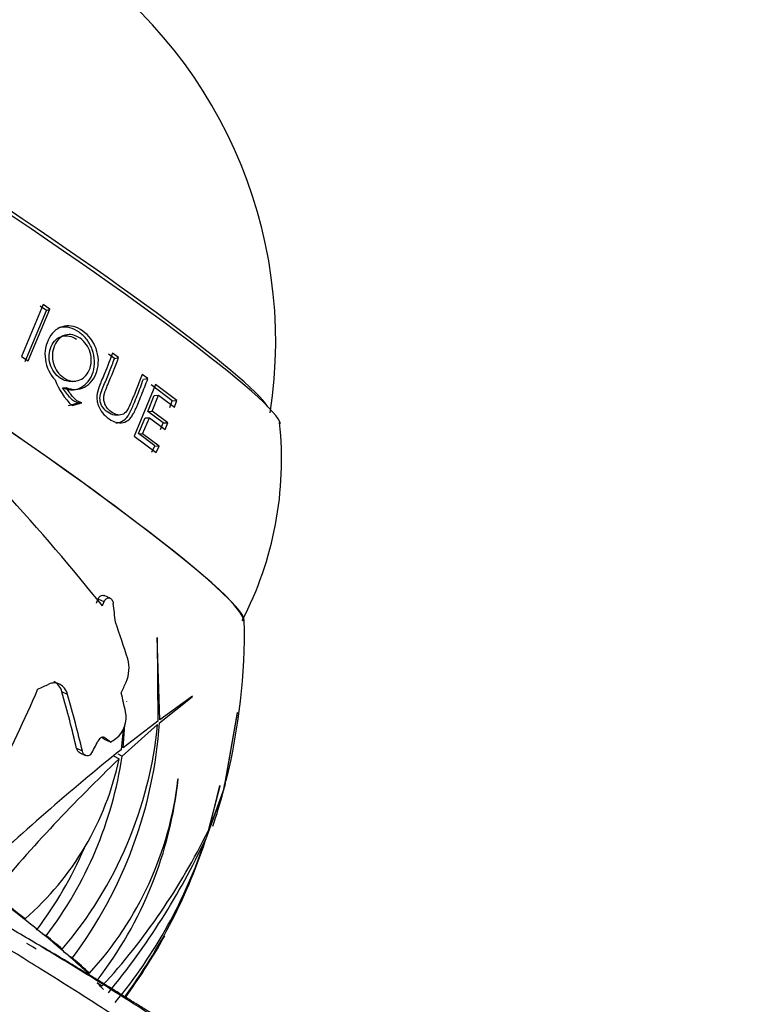
# Model space of a CAD drawing. Units: millimetres. Extents: x 0 to 1183, y 0 to 1763.
# Drawn here: x 944 to 976, y 593 to 636 of the extents above; entities that cross this region are included whole.
import ezdxf
from ezdxf import colors
from ezdxf.entities.mleader import LeaderData, LeaderLine
from ezdxf.math import Vec2, Vec3

# ---------------------------------------------------------------- set-up
doc = ezdxf.new("R2010")
doc.units = ezdxf.units.MM
doc.layers.add('DV6_Défaut', color=7, linetype='Continuous')
doc.layers.add('Défaut', color=7, linetype='Continuous')

# ---------------------------------------------------------------- blocks, each defined once
blk = doc.blocks.new('_DOT')
at = {"color": 0}
blk.add_line((0, 0), (-1, 0), dxfattribs=at)
at = {"color": 0, "const_width": 0.333}
blk.add_lwpolyline([(-0.1665, 0, 1), (0.1665, 0, 1)], format="xyb", close=True, dxfattribs=at)
blk = doc.blocks.new('SE5')
at = {"layer": 'DV6_Défaut', "color": 7, "linetype": 'Continuous'}
for p, q in [((945.169, 623.336), (944.222, 621.099)), ((944.383, 620.875), (945.316, 623.077)), ((944.511, 620.9), (945.458, 623.137)), ((945.316, 623.077), (945.03, 623.274)), ((945.458, 623.137), (945.169, 623.336)), ((945.316, 623.077), (945.458, 623.137)), ((946.117, 622.014), (945.967, 621.967)), ((944.222, 621.099), (944.511, 620.9)), ((948.252, 621.012), (947.994, 621.198)), ((948.426, 621.05), (948.165, 621.237)), ((948.252, 621.012), (948.426, 621.05)), ((946.427, 620.014), (946.576, 620.032)), ((949.687, 620.136), (949.44, 620.317)), ((949.499, 620.108), (949.687, 620.136)), ((946.008, 619.742), (946.154, 619.755)), ((946.609, 619.682), (946.619, 619.683)), ((950.023, 619.889), (949.093, 617.648)), ((950.75, 619.178), (949.832, 619.863)), ((950.95, 619.196), (950.023, 619.889)), ((949.695, 618.722), (949.962, 619.402)), ((949.883, 618.73), (950.154, 619.421)), ((949.962, 619.402), (950.154, 619.421)), ((950.154, 619.421), (950.844, 618.905)), ((950.645, 618.891), (950.75, 619.178)), ((950.75, 619.178), (950.95, 619.196)), ((950.844, 618.905), (950.95, 619.196)), ((946.265, 618.976), (946.677, 619.09)), ((946.412, 618.978), (946.83, 619.095)), ((946.677, 619.09), (946.83, 619.095)), ((949.695, 618.722), (949.883, 618.73)), ((950.359, 618.227), (949.695, 618.722)), ((950.554, 618.229), (949.883, 618.73)), ((948.261, 618.562), (948.431, 618.564)), ((949.28, 617.759), (949.578, 618.439)), ((949.462, 617.751), (949.764, 618.442)), ((949.578, 618.439), (949.764, 618.442)), ((949.764, 618.442), (950.436, 617.941)), ((950.242, 617.943), (950.359, 618.227)), ((950.359, 618.227), (950.554, 618.229)), ((950.436, 617.941), (950.554, 618.229)), ((949.093, 617.648), (950.053, 616.935)), ((949.991, 617.229), (949.28, 617.759)), ((949.28, 617.759), (949.462, 617.751)), ((950.181, 617.216), (949.462, 617.751)), ((949.865, 616.953), (949.991, 617.229)), ((949.991, 617.229), (950.181, 617.216)), ((950.053, 616.935), (950.181, 617.216)), ((948.061, 610.639), (947.799, 610.755)), ((947.797, 610.483), (947.538, 610.599)), ((950.101, 608.936), (950.092, 608.902)), ((950.207, 605.382), (950.101, 608.936)), ((950.092, 608.902), (950.127, 605.323)), ((946.221, 606.478), (945.978, 606.586)), ((950.199, 605.254), (951.608, 606.376)), ((951.615, 606.398), (950.207, 605.382)), ((951.608, 606.376), (951.615, 606.398)), ((948.774, 606.177), (948.762, 606.158)), ((953.555, 605.663), (952.984, 602.401)), ((953.01, 602.495), (953.561, 605.699)), ((953.561, 605.699), (953.555, 605.663)), ((948.581, 603.81), (950.114, 605.182)), ((950.127, 605.323), (948.631, 604.168)), ((948.631, 604.168), (948.702, 605.169)), ((948.63, 604.965), (948.533, 604.09)), ((947.842, 604.595), (947.782, 604.622)), ((948.075, 604.416), (947.819, 604.53)), ((946.861, 604.032), (946.614, 604.142)), ((946.752, 603.955), (947.001, 603.844)), ((947.23, 603.876), (947.215, 603.867)), ((948.212, 603.826), (948.451, 603.688)), ((948.396, 603.917), (948.581, 603.81)), ((951.003, 602.824), (950.995, 602.801)), ((952.352, 600.693), (952.81, 602.534)), ((952.81, 602.534), (952.803, 602.512)), ((952.981, 602.378), (953.024, 602.623)), ((953.054, 602.749), (953.01, 602.495)), ((952.25, 600.363), (952.95, 602.271)), ((952.803, 602.512), (952.302, 600.584)), ((952.984, 602.401), (952.352, 600.693)), ((944.203, 596.876), (944.38, 596.774)), ((945.122, 596.139), (945.299, 596.037)), ((944.448, 595.723), (944.743, 595.553)), ((944.738, 595.545), (944.743, 595.553)), ((944.869, 595.469), (944.738, 595.545)), ((945.812, 595.567), (945.99, 595.464)), ((946.255, 595.186), (946.435, 595.083)), ((946.946, 594.564), (947.165, 594.424)), ((947.507, 594.009), (947.721, 593.873))]:
    blk.add_line(p, q, dxfattribs=at)
for centre, radius, start, end in [((934.959, 621.743), 20.26, 351.2346, 122.9821), ((948.305, 621.01), 2.777, 199.5202, 227.0272), ((940.432, 616.622), 15.041, 332.4935, 6.1482), ((926.867, 609.23), 27, 346.094, 0.9547), ((947.403, 607.609), 1.475, 335.9375, 16.2502), ((947.59, 605.486), 1.164, 308.0898, 12.1585), ((932.628, 606.869), 17.567, 319.5187, 354.4908), ((930.964, 606.59), 19.281, 323.3581, 356.0273), ((1017.402, 518.65), 109.74, 128.87042, 133.31071), ((931.681, 606.365), 17.092, 322.8225, 351.4036), ((997.724, 551.952), 71.446, 133.6033, 140.0192), ((936.066, 606.324), 12.663, 311.04, 347.9846), ((936.213, 604.497), 14.879, 317.3945, 353.4553), ((933.855, 604.661), 17.246, 322.2638, 353.8874), ((926.867, 609.23), 27, 345.3764, 345.8009), ((926.662, 609.325), 27.219, 341.6973, 344.9797), ((926.867, 609.23), 27, 344.914, 345.3685), ((926.867, 609.23), 27, 345.3685, 345.3764), ((926.41, 613.338), 28.863, 317.5925, 333.7778), ((923.774, 613.543), 31.381, 320.4898, 334.8452), ((931.392, 607.099), 21.901, 320.4607, 341.6492), ((929.025, 607.827), 24.395, 323.619, 342.1839), ((931.412, 606.522), 16.914, 322.7439, 336.705), ((926.867, 609.23), 27, 327.1084, 330.7428), ((926.867, 609.23), 27, 324.0064, 327.1084)]:
    blk.add_arc(centre, radius, start, end, dxfattribs=at)
for centre, major_axis, ratio, start_param, end_param in [((939.325, 628.495), (-16.08, 10.399), 0.071162, 3.197276, 6.227957), ((939.434, 628.662), (-15.534, 10.046), 0.071162, 3.302458, 6.12232), ((934.992, 621.794), (-18.809, 12.164), 0.071162, 3.149714, 6.27497), ((934.992, 621.794), (-18.851, 12.191), 0.071162, 3.189279, 6.235499), ((935.443, 617.867), (17.509, -17.386), 0.16247, 0.96542, 1.26227), ((939.238, 611.091), (3.583, -23.825), 0.364799, 1.453809, 1.487604), ((938.624, 614.93), (10.46, -21.577), 0.286853, 1.109954, 1.185851), ((926.959, 608.783), (27.015, 5.563), 0.26201, -0.897755, -0.874294), ((934.773, 603.744), (14.525, 20.929), 0.415741, -1.160995, -1.139479), ((932.151, 606.232), (13.207, 23.275), 0.420188, 4.801031, 4.966683), ((935.698, 613.008), (9.853, -23.031), 0.301214, 1.050902, 1.16244), ((935.698, 613.008), (10.101, -23.611), 0.301214, 1.056005, 1.164743), ((938.352, 613.824), (9.034, -22.59), 0.308159, 1.084676, 1.122601), ((934.773, 603.744), (14.525, 20.929), 0.415741, -1.283818, -1.256831), ((930.251, 614.463), (22.057, -14.264), 0.071162, 0.696707, 0.70515), ((930.251, 614.463), (22.562, -14.591), 0.071162, 0.70734, 0.723923), ((928.425, 604.257), (25.805, 8.083), 0.294369, -0.802091, -0.788178), ((925.724, 607.463), (22.392, -14.482), 0.071162, 0.647703, 0.750736), ((925.724, 607.463), (22.603, -14.618), 0.071162, 0.64742, 0.749488), ((925.724, 607.463), (22.392, -14.482), 0.071162, 0.570888, 0.647703), ((925.724, 607.463), (22.392, -14.482), 0.071162, 0.505796, 0.570888), ((925.724, 607.463), (22.603, -14.618), 0.071162, 0.506838, 0.57132), ((925.724, 607.463), (22.392, -14.482), 0.071162, 0.458952, 0.505796), ((925.724, 607.463), (22.392, -14.482), 0.071162, 0.373814, 0.458952), ((925.724, 607.463), (22.603, -14.618), 0.071162, 0.371139, 0.460437), ((925.724, 607.463), (22.392, -14.482), 0.071162, 0.32414, 0.373814), ((925.724, 607.463), (22.392, -14.482), 0.071162, 0.227138, 0.284127)]:
    blk.add_ellipse(centre, major_axis=major_axis, ratio=ratio, start_param=start_param, end_param=end_param, dxfattribs=at)
for points, knots in [([(946.154, 619.755), (946.432, 619.635), (946.702, 619.64), (947.203, 619.898), (947.381, 620.128), (947.534, 620.61), (947.556, 620.772), (947.545, 621.101), (947.509, 621.276), (947.339, 621.752), (947.145, 622.004), (946.739, 622.288), (946.605, 622.353), (946.341, 622.423), (946.218, 622.429), (945.943, 622.376), (945.82, 622.322), (945.604, 622.159), (945.514, 622.055), (945.353, 621.768), (945.297, 621.618), (945.238, 621.303), (945.235, 621.145), (945.31, 620.614), (945.452, 620.317), (945.688, 620.082)], [0, 0, 0, 0, 0.125, 0.125, 0.25, 0.25, 0.3125, 0.3125, 0.375, 0.375, 0.5, 0.5, 0.5625, 0.5625, 0.625, 0.625, 0.6875, 0.6875, 0.75, 0.75, 0.8125, 0.8125, 0.875, 0.875, 1, 1, 1, 1]), ([(946.008, 619.742), (946.099, 619.71), (946.276, 619.648), (946.549, 619.655), (946.843, 619.755), (947.137, 619.995), (947.342, 620.409), (947.417, 620.899), (947.312, 621.4), (947.073, 621.844), (946.725, 622.163), (946.331, 622.365), (946.015, 622.376), (945.847, 622.333), (945.806, 622.319)], [0, 0, 0, 0, 0.065843, 0.129232, 0.193926, 0.28956, 0.387306, 0.483986, 0.580307, 0.67437, 0.774357, 0.874015, 0.968366, 1, 1, 1, 1]), ([(946.427, 620.015), (946.252, 619.995), (945.842, 620.113), (945.464, 620.628), (945.399, 621.166), (945.5, 621.54), (945.694, 621.838), (946.069, 622.051), (946.408, 621.973), (946.604, 621.837)], [0, 0, 0, 0, 0.172381, 0.37737, 0.479932, 0.585793, 0.691613, 0.794272, 1, 1, 1, 1]), ([(946.759, 621.883), (946.976, 621.731), (947.12, 621.532), (947.235, 621.138), (947.252, 621.009), (947.238, 620.753), (947.207, 620.622), (947.055, 620.264), (946.89, 620.111), (946.466, 619.994), (946.26, 620.033), (945.83, 620.331), (945.687, 620.529), (945.532, 621.063), (945.551, 621.321), (945.765, 621.808), (945.924, 621.958), (946.338, 622.077), (946.543, 622.034), (946.759, 621.883)], [0, 0, 0, 0, 0.125, 0.125, 0.1875, 0.1875, 0.25, 0.25, 0.375, 0.375, 0.5, 0.5, 0.625, 0.625, 0.75, 0.75, 0.875, 0.875, 1, 1, 1, 1]), ([(948.165, 621.237), (948.02, 620.847), (947.891, 620.531), (947.742, 620.171), (947.699, 620.07), (947.649, 619.948), (947.634, 619.912), (947.615, 619.865), (947.609, 619.851), (947.601, 619.831), (947.599, 619.825), (947.595, 619.816), (947.594, 619.813), (947.592, 619.808), (947.593, 619.811), (947.534, 619.657), (947.501, 619.521), (947.487, 619.332), (947.488, 619.261), (947.503, 619.156), (947.509, 619.121), (947.526, 619.052), (947.539, 619.012), (947.59, 618.866), (947.65, 618.759), (947.804, 618.564), (947.906, 618.472), (948.224, 618.251), (948.424, 618.198), (948.718, 618.259), (948.809, 618.308), (948.932, 618.425), (948.971, 618.47), (949.026, 618.549), (949.044, 618.578), (949.07, 618.622), (949.079, 618.638), (949.091, 618.662), (949.096, 618.67), (949.104, 618.686), (949.111, 618.7), (949.12, 618.719), (949.137, 618.757), (949.177, 618.847), (949.192, 618.882), (949.218, 618.944), (949.227, 618.965), (949.242, 619), (949.247, 619.012), (949.257, 619.037), (949.265, 619.055), (949.318, 619.183), (949.366, 619.301), (949.511, 619.665), (949.602, 619.903), (949.687, 620.136)], [0, 0, 0, 0, 0.125, 0.125, 0.1875, 0.1875, 0.21875, 0.21875, 0.234375, 0.234375, 0.242188, 0.242188, 0.246094, 0.246094, 0.25, 0.25, 0.3125, 0.3125, 0.34375, 0.34375, 0.359375, 0.359375, 0.375, 0.375, 0.4375, 0.4375, 0.5, 0.5, 0.625, 0.625, 0.6875, 0.6875, 0.71875, 0.71875, 0.734375, 0.734375, 0.742188, 0.742188, 0.746094, 0.746094, 0.75, 0.75, 0.78125, 0.78125, 0.796875, 0.796875, 0.804688, 0.804688, 0.808594, 0.808594, 0.8125, 0.8125, 0.875, 0.875, 1, 1, 1, 1]), ([(948.26, 618.56), (948.16, 618.568), (947.88, 618.692), (947.567, 619.089), (947.661, 619.563), (947.836, 619.946), (948.034, 620.438), (948.18, 620.822), (948.252, 621.012)], [0, 0, 0, 0, 0.127696, 0.342364, 0.451315, 0.560945, 0.782556, 1, 1, 1, 1]), ([(949.44, 620.317), (949.369, 620.123), (949.294, 619.926), (949.176, 619.626), (949.136, 619.526), (949.074, 619.374), (949.053, 619.323), (949.021, 619.246), (949.01, 619.22), (948.994, 619.182), (948.989, 619.169), (948.978, 619.143), (948.975, 619.136), (948.937, 619.046), (948.91, 618.985), (948.876, 618.911), (948.865, 618.889), (948.851, 618.86), (948.847, 618.851), (948.838, 618.835), (948.838, 618.834), (948.773, 618.714), (948.707, 618.643), (948.556, 618.567), (948.476, 618.555), (948.307, 618.582), (948.222, 618.619), (948.026, 618.757), (947.949, 618.836), (947.865, 618.97), (947.842, 619.017), (947.807, 619.116), (947.794, 619.174), (947.781, 619.269), (947.782, 619.322), (947.794, 619.408), (947.8, 619.437), (947.812, 619.484), (947.816, 619.5), (947.825, 619.532), (947.833, 619.557), (947.846, 619.596), (947.862, 619.638), (947.892, 619.714), (947.904, 619.741), (947.929, 619.802), (947.946, 619.843), (948.129, 620.274), (948.285, 620.668), (948.426, 621.05)], [0, 0, 0, 0, 0.125, 0.125, 0.1875, 0.1875, 0.21875, 0.21875, 0.234375, 0.234375, 0.242188, 0.242188, 0.25, 0.25, 0.28125, 0.28125, 0.296875, 0.296875, 0.304688, 0.304688, 0.3125, 0.3125, 0.375, 0.375, 0.4375, 0.4375, 0.5, 0.5, 0.5625, 0.5625, 0.59375, 0.59375, 0.625, 0.625, 0.65625, 0.65625, 0.671875, 0.671875, 0.679688, 0.679688, 0.6875, 0.6875, 0.71875, 0.71875, 0.734375, 0.734375, 0.75, 0.75, 1, 1, 1, 1]), ([(948.302, 618.229), (948.351, 618.227), (948.496, 618.239), (948.738, 618.367), (948.897, 618.611), (949.003, 618.852), (949.103, 619.089), (949.281, 619.525), (949.412, 619.875), (949.499, 620.108)], [0, 0, 0, 0, 0.073389, 0.218889, 0.38017, 0.429703, 0.535195, 0.690102, 1, 1, 1, 1]), ([(946.677, 619.09), (946.651, 619.097), (946.602, 619.111), (946.534, 619.139), (946.464, 619.179), (946.388, 619.247), (946.289, 619.356), (946.16, 619.524), (946.065, 619.662), (946.008, 619.742)], [0, 0, 0, 0, 0.094073, 0.177371, 0.250729, 0.359809, 0.500183, 0.70783, 1, 1, 1, 1]), ([(946.83, 619.095), (946.749, 619.115), (946.672, 619.148), (946.6, 619.198), (946.574, 619.22), (946.531, 619.262), (946.516, 619.278), (946.493, 619.303), (946.485, 619.312), (946.469, 619.33), (946.457, 619.344), (946.382, 619.432), (946.283, 619.568), (946.154, 619.755)], [0, 0, 0, 0, 0.25, 0.25, 0.375, 0.375, 0.4375, 0.4375, 0.46875, 0.46875, 0.5, 0.5, 1, 1, 1, 1]), ([(947.538, 610.599), (947.582, 610.71), (947.664, 610.776), (947.766, 610.767), (947.782, 610.763), (947.798, 610.756)], [0, 0, 0, 0, 0.837425, 0.837425, 1, 1, 1, 1]), ([(947.797, 610.483), (947.842, 610.594), (947.926, 610.66), (948.054, 610.648), (948.096, 610.625), (948.164, 610.542), (948.189, 610.48), (948.197, 610.414)], [0, 0, 0, 0, 0.5, 0.5, 0.75, 0.75, 1, 1, 1, 1]), ([(952.166, 589.947), (950.654, 590.973), (948.464, 592.454), (945.359, 594.429), (943.016, 595.867), (940.928, 597.108), (938.787, 598.338), (936.597, 599.55), (934.604, 600.607), (932.94, 601.462), (931.326, 602.272), (929.369, 603.364), (927.119, 604.462), (924.504, 605.437), (922.169, 606.168), (919.763, 606.765), (917.154, 607.241), (914.158, 607.579), (911.069, 607.663), (908.074, 607.515), (905.466, 607.178), (903.005, 606.671), (901.017, 606.137), (899.261, 605.563), (897.907, 605.063), (896.704, 604.572), (895.72, 604.134), (894.854, 603.725), (894.063, 603.33), (893.337, 602.946), (892.842, 602.674), (892.562, 602.516), (892.414, 602.432), (892.339, 602.388), (892.3, 602.366), (892.281, 602.355), (892.271, 602.35), (892.266, 602.347), (892.264, 602.345), (892.263, 602.345), (892.262, 602.344), (892.262, 602.344), (892.262, 602.344), (892.262, 602.344), (892.262, 602.344), (892.262, 602.344), (892.262, 602.344), (892.262, 602.344), (892.262, 602.344), (892.262, 602.344), (892.262, 602.344), (892.262, 602.344), (892.261, 602.344), (892.261, 602.344)], [0, 0, 0, 0, 0.073031, 0.126112, 0.163118, 0.199634, 0.23902, 0.279669, 0.320203, 0.349359, 0.375358, 0.418684, 0.466588, 0.505066, 0.541458, 0.58232, 0.619976, 0.664156, 0.721302, 0.763381, 0.804492, 0.83379, 0.87047, 0.892809, 0.912172, 0.931789, 0.947523, 0.95749, 0.972141, 0.984441, 0.991816, 0.995806, 0.997876, 0.99893, 0.999462, 0.999729, 0.999862, 0.999929, 0.999963, 0.99998, 0.999988, 0.999992, 0.999994, 0.999995, 0.999996, 0.999996, 0.999996, 0.999996, 0.999996, 0.999996, 0.999997, 0.999998, 1, 1, 1, 1]), ([(946.221, 606.478), (946.193, 606.578), (946.149, 606.669), (946.036, 606.818), (945.969, 606.876), (945.818, 606.955), (945.738, 606.975), (945.572, 606.977), (945.49, 606.959), (945.408, 606.922)], [0, 0, 0, 0, 0.25, 0.25, 0.5, 0.5, 0.75, 0.75, 1, 1, 1, 1]), ([(945.978, 606.586), (945.949, 606.687), (945.905, 606.778), (945.793, 606.927), (945.725, 606.985), (945.641, 607.029), (945.631, 607.034), (945.621, 607.038)], [0, 0, 0, 0, 0.469272, 0.469272, 0.938543, 0.938543, 1, 1, 1, 1]), ([(892.264, 602.346), (894.246, 603.489), (897.032, 604.597), (900.379, 605.261), (901.766, 605.452), (903.872, 605.662), (908.574, 605.7), (913.875, 604.681), (918.048, 603.278), (919.367, 602.78), (920.13, 602.476), (922.115, 601.671), (930.225, 598.133), (938.292, 593.527), (944.649, 589.215)], [0, 0, 0, 0, 0.146578, 0.189249, 0.210585, 0.23192, 0.317263, 0.487947, 0.530618, 0.551954, 0.562621, 0.573289, 0.658631, 1, 1, 1, 1]), ([(947.842, 604.595), (947.797, 604.63), (947.74, 604.635), (947.628, 604.59), (947.572, 604.538), (947.535, 604.464)], [0, 0, 0, 0, 0.5, 0.5, 1, 1, 1, 1]), ([(947.215, 603.867), (947.143, 603.822), (947.067, 603.814), (946.936, 603.872), (946.884, 603.939), (946.861, 604.032)], [0, 0, 0, 0, 0.5, 0.5, 1, 1, 1, 1])]:
    blk.add_open_spline(points, degree=3, knots=knots, dxfattribs=at)
for points, degree in [([(947.471, 610.427), (947.505, 610.513), (947.538, 610.599)], 2), ([(947.729, 610.312), (947.763, 610.397), (947.797, 610.483)], 2), ([(946.752, 603.955), (946.688, 603.983), (946.636, 604.05), (946.614, 604.142)], 3)]:
    blk.add_open_spline(points, degree=degree, dxfattribs=at)
blk.add_rational_spline([(954.939, 589.219), (949.338, 593.068), (942.379, 597.353), (935.506, 600.904), (933.875, 601.787), (933.262, 602.153), (932.173, 602.738), (929.564, 603.896), (927.231, 604.664), (925.555, 605.081)], [1, 0.999698054527, 0.99872002981, 0.997181787794, 0.996258477091, 0.995637155796, 0.994773905935, 0.993576865275, 0.992575205658, 0.991855755219], degree=3, knots=[0, 0, 0, 0, 0.550319, 0.687899, 0.705097, 0.722294, 0.756689, 0.825479, 1, 1, 1, 1], dxfattribs=at)
blk.add_rational_spline([(956.23, 588.48), (952.48, 591.051), (948.753, 593.43), (945.09, 595.585)], [1, 0.999861978461, 0.99957201439, 0.999162037476], degree=3, dxfattribs=at)

msp = doc.modelspace()

# ---------------------------------------------------------------- block references
at = {"layer": 'Défaut'}
msp.add_blockref('SE5', (0, 0), dxfattribs=at)

# ---------------------------------------------------------------- leaders
at = {"layer": 'Défaut', "color": 7, "linetype": 'Continuous'}
ml = msp.add_multileader_mtext('Standard', dxfattribs=at)
ml.set_content('{\\pxsm0.9;\\fSolid Edge ISO|b1||i0||c0|p34;\\W1.;25/04/2016\\P}', color=256)
ml.set_leader_properties()
ml.set_arrow_properties(name='DOT')
ml.build(insert=Vec2(0, 0))
ml.multileader.update_dxf_attribs({"leader_type": 0, "dogleg_length": 0, "arrow_head_size": 12})
ctx = ml.context
ctx.base_point, ctx.char_height, ctx.arrow_head_size, ctx.landing_gap_size = Vec3(1095.772, 1756.017), 12, 12, 4.2
notes = []
notes.append((ctx, [(0, (0, 0, 0), (0, 0), (1, 0), 1, [])]))
ctx.mtext.insert = Vec3(1097.772, 1762.137)
for ctx, leaders in notes:
    for number, flags, end, landing, length, lines in leaders:
        leader = LeaderData()
        leader.index, (leader.has_last_leader_line, leader.has_dogleg_vector, leader.attachment_direction) = number, flags
        leader.last_leader_point, leader.dogleg_vector, leader.dogleg_length = Vec3(end), Vec3(landing), length
        for number, points, colour, breaks in lines:
            line = LeaderLine()
            line.index, line.vertices, line.color, line.breaks = number, Vec3.list(points), colors.encode_raw_color(colour), breaks
            leader.lines.append(line)
        ctx.leaders.append(leader)

doc.saveas('drawing.dxf')
